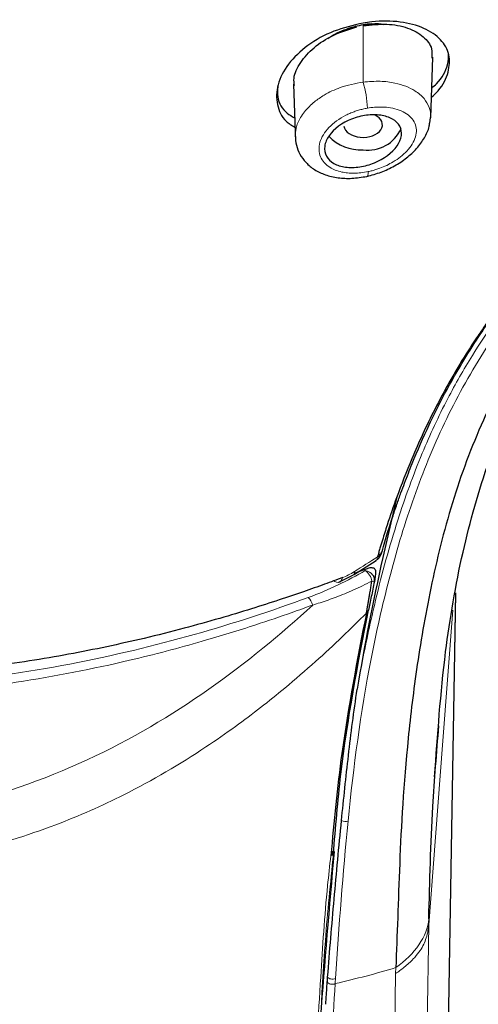
# Model space of a CAD drawing. Units: millimetres. Extents: x 35 to 794, y 37 to 1134.
# Drawn here: x 211 to 223, y 952 to 977 of the extents above; entities that cross this region are included whole.
import ezdxf

# ---------------------------------------------------------------- set-up
doc = ezdxf.new("R2010")
doc.units = ezdxf.units.MM

msp = doc.modelspace()

# ---------------------------------------------------------------- linework, layer by layer
at = {"color": 8, "linetype": 'Continuous', "lineweight": 18}
for p, q in [((220.109, 977.091), (220.109, 977.071)), ((220.109, 975.606), (220.109, 977.071)), ((220.167, 962.91), (220.171, 962.944)), ((221.094, 877.88), (222.524, 962.323)), ((221.816, 953.702), (220.434, 870.669)), ((219.479, 869.409), (220.955, 952.431)), ((220.955, 952.431), (220.958, 952.585))]:
    msp.add_line(p, q, dxfattribs=at)
at = {"color": 7, "linetype": 'Continuous', "lineweight": 25}
for p, q in [((221.868, 974.675), (221.922, 976.253)), ((218.296, 975.552), (218.347, 974.074)), ((221.841, 974.536), (221.864, 974.686)), ((220.991, 964.827), (220.623, 963.249)), ((219.862, 962.796), (220.448, 963.173)), ((219.877, 962.837), (220.171, 962.944)), ((219.48, 962.602), (219.841, 962.785)), ((220.428, 962.826), (220.402, 962.62)), ((221.097, 877.919), (222.525, 962.332)), ((219.957, 959.821), (219.958, 959.826)), ((219.316, 955.611), (219.306, 955.504))]:
    msp.add_line(p, q, dxfattribs=at)
at = {"color": 8, "linetype": 'Continuous', "lineweight": 18, "flags": 128}
for points in [[(220.241, 973.279), (220.239, 973.223), (220.232, 973.183), (220.22, 973.16), (220.203, 973.155)], [(219.348, 962.641), (219.376, 962.621), (219.42, 962.603), (219.463, 962.599), (219.501, 962.61), (219.534, 962.636), (219.558, 962.675), (219.573, 962.724)], [(219.841, 962.785), (219.858, 962.793), (219.874, 962.813), (219.883, 962.843), (219.884, 962.882)], [(222.446, 961.878), (222.176, 958.372), (221.816, 953.702)]]:
    msp.add_lwpolyline(points, dxfattribs=at)
at = {"color": 8, "linetype": 'Continuous', "lineweight": 18}
for centre, radius, start, end in [((217.421, 974.815), 2.802, 2.3095, 16.4103), ((218.36, 961.882), 0.458, 16.4898, 45.3493), ((220.14, 961.895), 0.108, 300.9717, 351.5943), ((219.646, 956.577), 0.196, 240.196, 291.9514)]:
    msp.add_arc(centre, radius, start, end, dxfattribs=at)
at = {"color": 7, "linetype": 'Continuous', "lineweight": 25}
for centre, radius, start, end in [((220.041, 974.982), 1.136, 223.5599, 273.4223), ((220.24, 974.776), 0.938, 261.9243, 336.1067)]:
    msp.add_arc(centre, radius, start, end, dxfattribs=at)
msp.add_ellipse((220.107, 974.494), major_axis=(0.504, -0.002), ratio=0.646256, start_param=3.259204, end_param=7.205501, dxfattribs=at)
at = {"color": 8, "linetype": 'Continuous', "lineweight": 18}
for points, knots in [([(219.719, 956.395), (219.86, 957.807), (220.043, 959.217), (220.453, 961.307), (220.609, 961.999), (220.963, 963.362), (221.161, 964.033), (221.619, 965.349), (221.877, 965.995), (222.467, 967.255), (222.801, 967.87), (223.544, 969.06), (223.955, 969.633), (224.868, 970.734), (225.365, 971.261), (226.408, 972.267), (226.955, 972.746), (228.081, 973.669), (228.662, 974.11), (229.849, 974.966), (230.457, 975.379), (231.695, 976.183), (232.324, 976.574), (233.592, 977.343), (234.23, 977.72), (235.507, 978.468), (236.146, 978.838), (238.072, 979.93), (239.367, 980.636), (240.678, 981.314)], [0, 0, 0, 0, 0.125, 0.125, 0.1875, 0.1875, 0.25, 0.25, 0.3125, 0.3125, 0.375, 0.375, 0.4375, 0.4375, 0.5, 0.5, 0.5625, 0.5625, 0.625, 0.625, 0.6875, 0.6875, 0.75, 0.75, 0.8125, 0.8125, 0.875, 0.875, 1, 1, 1, 1]), ([(236.817, 979.431), (236.518, 979.261), (235.922, 978.923), (235.034, 978.408), (234.153, 977.892), (233.278, 977.373), (232.413, 976.85), (231.478, 976.269), (230.433, 975.596), (229.248, 974.782), (227.968, 973.836), (226.616, 972.73), (225.222, 971.432), (224.184, 970.265), (223.441, 969.262), (222.889, 968.423), (222.25, 967.302), (221.59, 965.879), (220.957, 964.137), (220.531, 962.579), (220.252, 961.35), (220.093, 960.579), (220.002, 960.073), (219.958, 959.826)], [0, 0, 0, 0, 0.037224, 0.074218, 0.110982, 0.147527, 0.183857, 0.219971, 0.266182, 0.31825, 0.376172, 0.439961, 0.50964, 0.585245, 0.61221, 0.65015, 0.699064, 0.758949, 0.82977, 0.91151, 0.94229, 0.971785, 1, 1, 1, 1]), ([(220.109, 975.606), (219.907, 975.568), (219.549, 975.499), (219.127, 975.296), (218.87, 975.12), (218.653, 974.927), (218.472, 974.697), (218.353, 974.423), (218.349, 974.256), (218.347, 974.182)], [0, 0, 0, 0, 0.215293, 0.382968, 0.502663, 0.573952, 0.735033, 0.882486, 1, 1, 1, 1]), ([(221.864, 974.686), (221.866, 974.695), (221.881, 974.786), (221.834, 974.957), (221.706, 975.187), (221.428, 975.424), (221.025, 975.579), (220.546, 975.641), (220.26, 975.618), (220.109, 975.606)], [0, 0, 0, 0, 0.014277, 0.149753, 0.294923, 0.449619, 0.691216, 0.837278, 1, 1, 1, 1]), ([(220.241, 973.279), (220.275, 973.286), (220.343, 973.302), (220.444, 973.331), (220.572, 973.375), (220.724, 973.439), (220.909, 973.538), (221.09, 973.662), (221.262, 973.819), (221.399, 973.995), (221.483, 974.184), (221.507, 974.369), (221.465, 974.541), (221.363, 974.693), (221.203, 974.814), (221.001, 974.901), (220.789, 974.946), (220.588, 974.96), (220.406, 974.955), (220.283, 974.937), (220.221, 974.928)], [0, 0, 0, 0, 0.026217, 0.052252, 0.078263, 0.126882, 0.17508, 0.236057, 0.296698, 0.366361, 0.435788, 0.505699, 0.575935, 0.647308, 0.718908, 0.788624, 0.858245, 0.905624, 0.952545, 1, 1, 1, 1]), ([(220.221, 974.928), (220.181, 974.92), (220.104, 974.905), (219.989, 974.874), (219.876, 974.837), (219.766, 974.794), (219.608, 974.72), (219.413, 974.603), (219.214, 974.43), (219.065, 974.239), (218.978, 974.04), (218.953, 973.844), (218.993, 973.664), (219.089, 973.51), (219.262, 973.363), (219.481, 973.276), (219.705, 973.241), (219.873, 973.234), (220.053, 973.244), (220.178, 973.267), (220.241, 973.279)], [0, 0, 0, 0, 0.029855, 0.059292, 0.088553, 0.117884, 0.147528, 0.219645, 0.291407, 0.362195, 0.432823, 0.5031, 0.573663, 0.640217, 0.707168, 0.813798, 0.85832, 0.903068, 0.951496, 1, 1, 1, 1]), ([(220.443, 963.172), (220.447, 963.173), (220.459, 963.178), (220.478, 963.202), (220.48, 963.239), (220.481, 963.262)], [0, 0, 0, 0, 0.147315, 0.446174, 1, 1, 1, 1]), ([(220.481, 963.262), (220.518, 963.276), (220.55, 963.296), (220.592, 963.346), (220.602, 963.376), (220.601, 963.406)], [0, 0, 0, 0, 0.5, 0.5, 1, 1, 1, 1]), ([(220.492, 963.299), (220.517, 963.313), (220.568, 963.342), (220.59, 963.385), (220.601, 963.406)], [0, 0, 0, 0, 0.4910866, 1, 1, 1, 1]), ([(220.167, 962.91), (220.207, 962.882), (220.248, 962.839), (220.309, 962.739), (220.329, 962.683), (220.336, 962.633)], [0, 0, 0, 0, 0.5, 0.5, 1, 1, 1, 1]), ([(220.336, 962.633), (220.256, 962.593), (220.102, 962.515), (219.866, 962.406), (219.637, 962.308), (219.416, 962.22), (219.203, 962.142), (218.999, 962.072), (218.864, 962.031), (218.799, 962.012)], [0, 0, 0, 0, 0.169736, 0.330539, 0.482379, 0.625241, 0.759122, 0.884034, 1, 1, 1, 1]), ([(192.015, 962.207), (192.96, 961.861), (193.946, 961.538), (196.01, 960.954), (197.089, 960.693), (199.336, 960.263), (200.506, 960.093), (202.9, 959.866), (204.124, 959.808), (206.573, 959.808), (207.797, 959.866), (210.191, 960.094), (211.36, 960.263), (213.608, 960.694), (214.687, 960.954), (216.751, 961.538), (217.737, 961.862), (218.682, 962.207)], [0, 0, 0, 0, 0.125, 0.125, 0.25, 0.25, 0.375, 0.375, 0.5, 0.5, 0.625, 0.625, 0.75, 0.75, 0.875, 0.875, 1, 1, 1, 1]), ([(191.898, 962.011), (192.035, 961.961), (192.325, 961.855), (192.788, 961.693), (193.303, 961.52), (193.872, 961.337), (194.498, 961.146), (195.912, 960.741), (197.992, 960.248), (200.598, 959.844), (202.586, 959.66), (204.557, 959.564), (206.877, 959.569), (209.213, 959.746), (211.661, 960.073), (213.758, 960.484), (215.796, 961.02), (217.188, 961.449), (218.135, 961.77), (218.62, 961.947), (218.799, 962.012)], [0, 0, 0, 0, 0.0180003, 0.0379035, 0.0597108, 0.0834238, 0.1090443, 0.1365749, 0.2537397, 0.3465345, 0.4148417, 0.4585893, 0.5469447, 0.648594, 0.6969744, 0.8052913, 0.8793253, 0.9364344, 0.9766524, 1, 1, 1, 1]), ([(205.348, 956.314), (206.016, 956.32), (206.681, 956.356), (207.999, 956.499), (208.652, 956.606), (210.57, 957.031), (211.794, 957.459), (214.072, 958.515), (215.123, 959.141), (217.069, 960.507), (217.966, 961.244), (218.799, 962.012)], [0, 0, 0, 0, 0.125, 0.125, 0.25, 0.25, 0.5, 0.5, 0.75, 0.75, 1, 1, 1, 1]), ([(205.348, 955.089), (205.476, 955.091), (205.735, 955.094), (206.131, 955.107), (206.538, 955.127), (206.958, 955.156), (207.389, 955.195), (207.832, 955.244), (208.285, 955.305), (208.941, 955.41), (210.251, 955.672), (212.004, 956.211), (214.096, 957.138), (215.622, 958.037), (216.99, 958.989), (217.942, 959.731), (218.856, 960.519), (219.562, 961.17), (219.99, 961.598), (220.195, 961.802)], [0, 0, 0, 0, 0.0211413, 0.042997, 0.0655664, 0.0888489, 0.1128436, 0.1375485, 0.162962, 0.1890805, 0.2486442, 0.3875416, 0.5009495, 0.6506626, 0.7089643, 0.8118234, 0.8797846, 0.9425001, 1, 1, 1, 1]), ([(218.655, 947.203), (218.723, 947.795), (218.962, 949.853), (219.038, 952.585), (219.261, 954.783), (219.337, 955.535)], [0, 0, 0, 0, 0.209861, 0.729997, 1, 1, 1, 1]), ([(219.269, 955.492), (219.241, 955.234), (219.123, 954.182), (218.993, 952.126), (218.843, 949.62), (218.691, 947.876), (218.626, 947.141)], [0, 0, 0, 0, 0.092524, 0.377141, 0.737354, 1, 1, 1, 1]), ([(220.955, 952.431), (220.991, 952.456), (221.07, 952.512), (221.186, 952.601), (221.304, 952.701), (221.436, 952.828), (221.562, 952.977), (221.666, 953.145), (221.741, 953.317), (221.793, 953.498), (221.808, 953.636), (221.816, 953.702)], [0, 0, 0, 0, 0.072163, 0.155585, 0.250301, 0.350719, 0.501282, 0.635354, 0.751174, 0.880312, 1, 1, 1, 1]), ([(211.788, 932.91), (211.948, 933.019), (212.325, 933.276), (212.718, 933.591), (213.224, 934.019), (214.006, 934.74), (214.994, 935.862), (215.845, 937.059), (216.468, 938.081), (217.302, 939.647), (218.166, 941.892), (218.696, 944.422), (219.003, 946.804), (219.207, 949.309), (219.32, 951.153), (219.382, 952.17)], [0, 0, 0, 0, 0.024767, 0.058726, 0.064809, 0.110014, 0.19558, 0.257067, 0.300086, 0.35154, 0.489698, 0.619765, 0.717335, 0.844081, 1, 1, 1, 1]), ([(219.178, 952.213), (219.182, 952.2), (219.194, 952.187), (219.224, 952.169), (219.241, 952.163), (219.276, 952.156), (219.298, 952.153), (219.342, 952.156), (219.365, 952.161), (219.382, 952.17)], [0, 0, 0, 0, 0.25, 0.25, 0.5, 0.5, 0.75, 0.75, 1, 1, 1, 1]), ([(219.187, 952.341), (219.192, 952.328), (219.205, 952.317), (219.235, 952.299), (219.251, 952.294), (219.286, 952.286), (219.308, 952.284), (219.351, 952.287), (219.374, 952.293), (219.39, 952.301)], [0, 0, 0, 0, 0.25, 0.25, 0.5, 0.5, 0.75, 0.75, 1, 1, 1, 1])]:
    msp.add_open_spline(points, degree=3, knots=knots, dxfattribs=at)
at = {"color": 7, "linetype": 'Continuous', "lineweight": 25}
for points, knots in [([(221.97, 957.548), (222.046, 958.634), (222.185, 960.604), (222.65, 963.33), (223.308, 965.659), (224.086, 967.591), (224.898, 969.069), (225.718, 970.248), (226.638, 971.33), (227.852, 972.531), (229.277, 973.721), (230.947, 974.941), (232.81, 976.164), (235.174, 977.543), (237.914, 979.028), (239.89, 980.04), (240.88, 980.547)], [0, 0, 0, 0, 0.107996, 0.195806, 0.277788, 0.3476, 0.402857, 0.445488, 0.49095, 0.540485, 0.607786, 0.662279, 0.728298, 0.807326, 0.903451, 1, 1, 1, 1]), ([(236.248, 978.476), (235.728, 978.183), (235.169, 977.863), (233.997, 977.173), (233.385, 976.804), (231.514, 975.631), (230.22, 974.763), (228.402, 973.343), (227.817, 972.851), (226.715, 971.821), (226.195, 971.284), (225.23, 970.149), (224.785, 969.551), (223.977, 968.291), (223.615, 967.631), (222.978, 966.255), (222.705, 965.538), (222.244, 964.071), (222.056, 963.322), (221.744, 961.857), (221.62, 961.142), (221.419, 959.79), (221.343, 959.153), (221.16, 957.343), (221.101, 956.272), (221.02, 954.313), (220.997, 953.426), (220.958, 952.585)], [0, 0, 0, 0, 0.0625, 0.0625, 0.125, 0.125, 0.25, 0.25, 0.3125, 0.3125, 0.375, 0.375, 0.4375, 0.4375, 0.5, 0.5, 0.5625, 0.5625, 0.625, 0.625, 0.6875, 0.6875, 0.75, 0.75, 0.875, 0.875, 1, 1, 1, 1]), ([(220.109, 977.141), (219.85, 977.08), (219.333, 976.959), (218.648, 976.576), (218.137, 976.088), (217.856, 975.54), (217.846, 975.018), (218.018, 974.625), (218.254, 974.481), (218.334, 974.431)], [0, 0, 0, 0, 0.157471, 0.314971, 0.471568, 0.625816, 0.776539, 0.923436, 1, 1, 1, 1]), ([(218.321, 975.516), (218.314, 975.579), (218.293, 975.772), (218.465, 976.126), (218.813, 976.514), (219.326, 976.85), (219.738, 976.974), (219.95, 977.038)], [0, 0, 0, 0, 0.1033399, 0.317494, 0.5364267, 0.7608593, 1, 1, 1, 1]), ([(219.708, 976.991), (219.748, 976.999), (219.828, 977.014), (219.909, 977.03), (219.95, 977.038)], [0, 0, 0, 0, 0.497983, 1, 1, 1, 1]), ([(221.886, 975.21), (221.947, 975.265), (222.173, 975.471), (222.35, 975.866), (222.379, 976.329), (222.155, 976.728), (221.713, 977.028), (221.086, 977.194), (220.515, 977.201), (220.185, 977.152), (220.109, 977.141)], [0, 0, 0, 0, 0.05462, 0.203942, 0.349414, 0.495492, 0.644659, 0.797487, 0.953302, 1, 1, 1, 1]), ([(220.109, 977.071), (220.145, 977.079), (220.217, 977.095), (220.287, 977.112), (220.321, 977.12)], [0, 0, 0, 0, 0.4997676, 1, 1, 1, 1]), ([(220.109, 977.07), (220.318, 977.093), (220.734, 977.139), (221.288, 977.031), (221.693, 976.804), (221.912, 976.523), (221.902, 976.311), (221.898, 976.23)], [0, 0, 0, 0, 0.218976, 0.438004, 0.655254, 0.868097, 1, 1, 1, 1]), ([(220.321, 977.12), (220.385, 977.125), (220.501, 977.133), (220.603, 977.114), (220.65, 977.105)], [0, 0, 0, 0, 0.548238, 1, 1, 1, 1]), ([(219.198, 976.734), (219.206, 976.741), (219.333, 976.851), (219.526, 976.927), (219.699, 976.989), (219.707, 976.991)], [0, 0, 0, 0, 0.055563, 0.954958, 1, 1, 1, 1]), ([(221.894, 975.452), (221.937, 975.489), (222.149, 975.675), (222.325, 976.005), (222.331, 976.263), (222.333, 976.366)], [0, 0, 0, 0, 0.129606, 0.651874, 1, 1, 1, 1]), ([(217.89, 975.483), (217.885, 975.394), (217.871, 975.137), (218.037, 974.843), (218.26, 974.714), (218.326, 974.675)], [0, 0, 0, 0, 0.270902, 0.782921, 1, 1, 1, 1]), ([(220.404, 973.51), (220.28, 973.459), (220.152, 973.423), (219.895, 973.383), (219.769, 973.38), (219.539, 973.409), (219.434, 973.442), (219.264, 973.54), (219.197, 973.606), (219.116, 973.759), (219.101, 973.847), (219.124, 974.028), (219.162, 974.122), (219.348, 974.391), (219.562, 974.548), (219.936, 974.693), (220.066, 974.726), (220.324, 974.759), (220.451, 974.759), (220.682, 974.725), (220.787, 974.691), (220.956, 974.594), (221.022, 974.531), (221.102, 974.385), (221.117, 974.301), (221.092, 974.126), (221.054, 974.035), (220.867, 973.771), (220.651, 973.613), (220.404, 973.51)], [0, 0, 0, 0, 0.0625, 0.0625, 0.125, 0.125, 0.1875, 0.1875, 0.25, 0.25, 0.3125, 0.3125, 0.375, 0.375, 0.5, 0.5, 0.5625, 0.5625, 0.625, 0.625, 0.6875, 0.6875, 0.75, 0.75, 0.8125, 0.8125, 0.875, 0.875, 1, 1, 1, 1]), ([(220.208, 973.155), (220.332, 973.188), (220.579, 973.253), (220.93, 973.42), (221.246, 973.628), (221.514, 973.876), (221.711, 974.153), (221.822, 974.379), (221.836, 974.507), (221.839, 974.536)], [0, 0, 0, 0, 0.162406, 0.322387, 0.481214, 0.639465, 0.797403, 0.954615, 1, 1, 1, 1]), ([(218.342, 974.208), (218.349, 974.126), (218.363, 973.957), (218.46, 973.72), (218.619, 973.502), (218.844, 973.32), (219.126, 973.186), (219.457, 973.11), (219.822, 973.093), (220.075, 973.134), (220.204, 973.155)], [0, 0, 0, 0, 0.103346, 0.214625, 0.332854, 0.457002, 0.586207, 0.719901, 0.85777, 1, 1, 1, 1]), ([(223.687, 969.829), (223.629, 969.753), (223.498, 969.581), (223.289, 969.291), (223.046, 968.939), (222.728, 968.448), (222.359, 967.83), (221.873, 966.926), (221.406, 965.917), (221.012, 964.908), (220.768, 964.2), (220.653, 963.831), (220.612, 963.7)], [0, 0, 0, 0, 0.041235, 0.09273, 0.154421, 0.226251, 0.346531, 0.467529, 0.673699, 0.831358, 0.940281, 1, 1, 1, 1]), ([(220.748, 963.899), (220.789, 964.029), (220.867, 964.274), (220.983, 964.617), (221.089, 964.915), (221.22, 965.269), (221.453, 965.864), (221.757, 966.558), (222.168, 967.395), (222.573, 968.13), (223.03, 968.865), (223.425, 969.445), (223.682, 969.788), (223.798, 969.943)], [0, 0, 0, 0, 0.0602983, 0.1137057, 0.1602765, 0.200053, 0.2806364, 0.4429087, 0.5352781, 0.6924465, 0.8129789, 0.9155258, 1, 1, 1, 1]), ([(220.612, 963.7), (220.6, 963.664), (220.578, 963.593), (220.546, 963.485), (220.515, 963.375), (220.492, 963.3), (220.481, 963.262)], [0, 0, 0, 0, 0.242216, 0.490537, 0.742855, 1, 1, 1, 1]), ([(220.601, 963.406), (220.625, 963.489), (220.673, 963.653), (220.723, 963.817), (220.748, 963.899)], [0, 0, 0, 0, 0.500451, 1, 1, 1, 1]), ([(220.459, 963.182), (220.47, 963.19), (220.501, 963.211), (220.539, 963.256), (220.573, 963.314), (220.583, 963.357), (220.588, 963.379)], [0, 0, 0, 0, 0.164957, 0.431665, 0.709697, 1, 1, 1, 1]), ([(220.171, 962.944), (220.205, 962.96), (220.237, 962.972), (220.3, 962.986), (220.331, 962.987), (220.384, 962.976), (220.408, 962.961), (220.436, 962.909), (220.439, 962.87), (220.428, 962.826)], [0, 0, 0, 0, 0.25, 0.25, 0.5, 0.5, 0.75, 0.75, 1, 1, 1, 1]), ([(219.573, 962.724), (219.419, 962.667), (219.085, 962.543), (218.538, 962.349), (217.904, 962.135), (217.179, 961.902), (216.356, 961.654), (215.429, 961.396), (214.136, 961.07), (212.464, 960.716), (210.897, 960.468), (209.785, 960.333), (209.147, 960.267), (208.467, 960.207), (207.745, 960.156), (206.981, 960.116), (206.178, 960.089), (205.629, 960.087), (205.348, 960.086)], [0, 0, 0, 0, 0.038419, 0.083037, 0.133865, 0.190914, 0.254194, 0.323714, 0.399484, 0.537672, 0.676014, 0.715197, 0.756755, 0.800686, 0.846989, 0.895646, 0.946641, 1, 1, 1, 1]), ([(220.402, 962.62), (220.404, 962.632), (220.409, 962.656), (220.407, 962.694), (220.397, 962.731), (220.381, 962.767), (220.365, 962.789), (220.357, 962.8)], [0, 0, 0, 0, 0.2, 0.4, 0.6, 0.8, 1, 1, 1, 1]), ([(220.195, 961.802), (220.201, 961.829), (220.211, 961.884), (220.228, 961.973), (220.245, 962.068), (220.262, 962.17), (220.28, 962.277), (220.298, 962.391), (220.317, 962.51), (220.329, 962.592), (220.336, 962.633)], [0, 0, 0, 0, 0.11077, 0.224959, 0.342941, 0.465048, 0.591569, 0.72276, 0.85884, 1, 1, 1, 1]), ([(220.402, 962.62), (220.375, 962.489), (220.349, 962.359), (220.296, 962.107), (220.27, 961.985), (220.247, 961.879)], [0, 0, 0, 0, 0.5, 0.5, 1, 1, 1, 1]), ([(220.195, 961.802), (219.959, 960.591), (219.554, 958.511), (219.353, 956.381), (219.269, 955.492)], [0, 0, 0, 0, 0.58254, 1, 1, 1, 1]), ([(219.337, 955.535), (219.394, 956.229), (219.568, 958.368), (219.973, 960.464), (220.247, 961.879)], [0, 0, 0, 0, 0.3246, 1, 1, 1, 1]), ([(219.548, 956.407), (219.604, 956.97), (219.664, 957.535), (219.762, 958.387), (219.796, 958.672), (219.871, 959.244), (219.911, 959.531), (219.957, 959.821)], [0, 0, 0, 0, 0.5, 0.5, 0.75, 0.75, 1, 1, 1, 1]), ([(221.818, 953.85), (221.844, 954.827), (221.887, 956.508), (222.022, 958.173), (222.079, 958.871)], [0, 0, 0, 0, 0.5806513, 1, 1, 1, 1]), ([(219.187, 952.341), (219.239, 953.014), (219.296, 953.69), (219.416, 955.046), (219.48, 955.725), (219.548, 956.407)], [0, 0, 0, 0, 0.5, 0.5, 1, 1, 1, 1]), ([(219.356, 955.608), (219.229, 954.16), (219.067, 952.307), (218.944, 950.473), (218.917, 950.071)], [0, 0, 0, 0, 0.7811433, 1, 1, 1, 1]), ([(219.138, 951.632), (219.141, 951.678), (219.145, 951.724), (219.148, 951.77), (219.157, 951.918), (219.167, 952.065), (219.178, 952.213)], [0.000072831, 0.000072831, 0.000072831, 0.000072831, 0.0002399948, 0.0002399948, 0.0002399948, 0.0007747551, 0.0007747551, 0.0007747551, 0.0007747551]), ([(219.178, 952.213), (219.179, 952.234), (219.181, 952.256), (219.182, 952.277), (219.184, 952.298), (219.186, 952.32), (219.187, 952.341)], [0.0000010602, 0.0000010602, 0.0000010602, 0.0000010602, 0.0000784977, 0.0000784977, 0.0000784977, 0.0001557208, 0.0001557208, 0.0001557208, 0.0001557208])]:
    msp.add_open_spline(points, degree=3, knots=knots, dxfattribs=at)
for points in [[(220.109, 977.091), (219.973, 977.067), (219.839, 977.034), (219.707, 976.991)], [(220.322, 977.12), (220.252, 977.113), (220.181, 977.104), (220.109, 977.091)], [(220.623, 963.249), (220.362, 962.087), (220.139, 960.948), (219.958, 959.826)]]:
    msp.add_open_spline(points, degree=3, dxfattribs=at)
at = {"color": 8, "linetype": 'Continuous', "lineweight": 18}
for points in [[(220.481, 963.262), (220.283, 963.135), (220.084, 963.008), (219.884, 962.882)], [(218.682, 962.207), (219.224, 962.406), (219.715, 962.646), (220.167, 962.91)], [(219.884, 962.882), (219.78, 962.816), (219.675, 962.763), (219.573, 962.724)], [(220.357, 962.8), (220.313, 962.854), (220.243, 962.894), (220.167, 962.91)], [(220.336, 962.633), (220.381, 962.624), (220.406, 962.619), (220.402, 962.62)], [(219.39, 952.301), (219.483, 953.672), (219.583, 955.035), (219.719, 956.395)], [(220.958, 952.585), (221.463, 952.94), (221.777, 953.401), (221.818, 953.85)], [(221.816, 953.702), (221.817, 953.751), (221.817, 953.8), (221.818, 953.85)], [(219.382, 952.17), (219.93, 952.295), (220.455, 952.433), (220.958, 952.585)], [(219.382, 952.17), (219.385, 952.214), (219.387, 952.257), (219.39, 952.301)]]:
    msp.add_open_spline(points, degree=3, dxfattribs=at)

doc.saveas('drawing.dxf')
